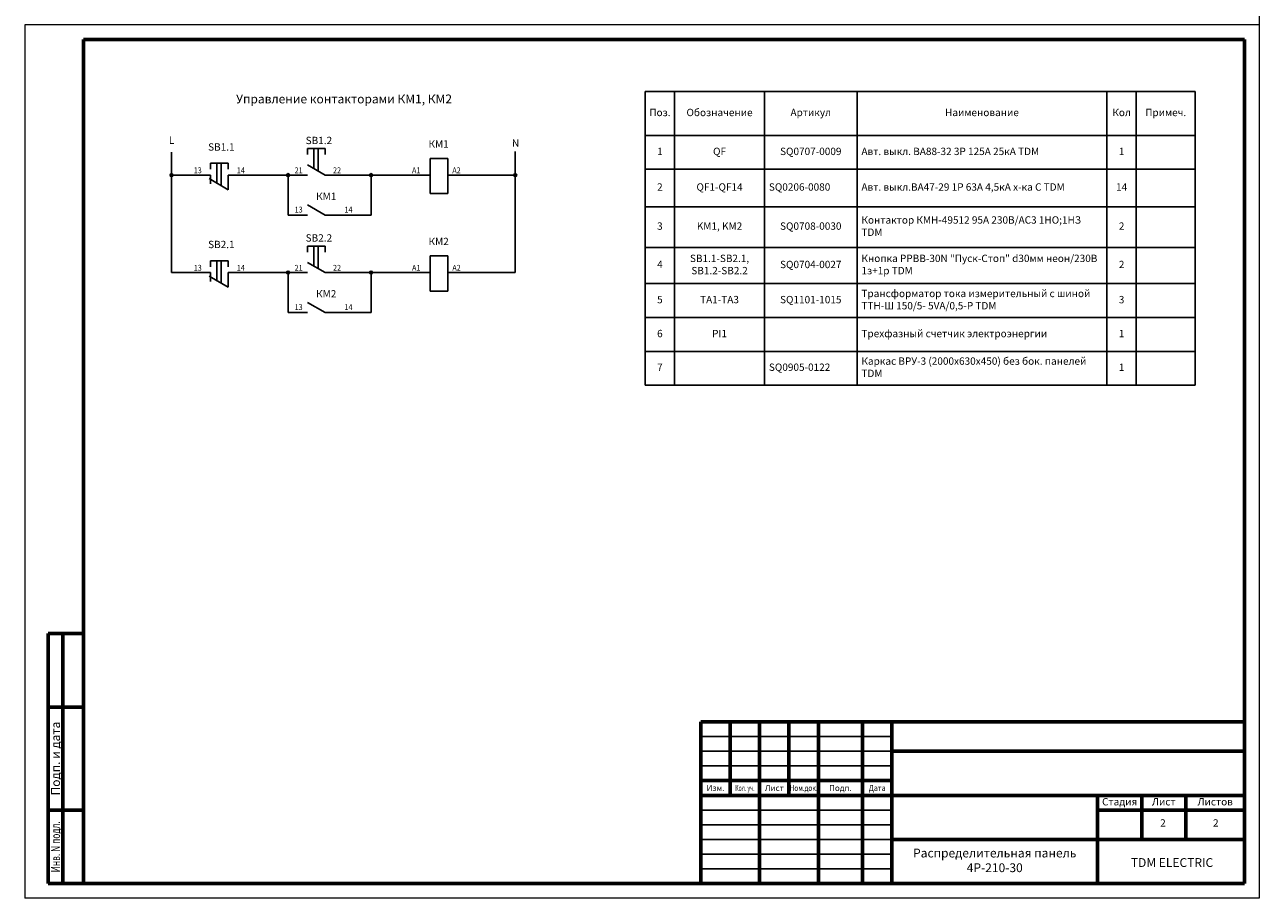
# Model space of a CAD drawing. Units: millimetres. Extents: x 99797 to 100217, y 8729 to 9323.
# Drawn here: x 99797 to 100217, y 8729 to 9026 of the extents above; entities that cross this region are included whole.
import ezdxf
from ezdxf.enums import TextEntityAlignment as Align

# ---------------------------------------------------------------- set-up
doc = ezdxf.new("R2010")
doc.units = ezdxf.units.MM
doc.linetypes.add('HIDDEN', pattern=[0.375, 0.25, -0.125])
doc.layers.add('Штамп', color=7, linetype='Continuous', lineweight=18)
doc.layers.add('Электрические линии', color=7, linetype='Continuous', lineweight=25)
doc.styles.add('GOST 2.304', font='CS_Gost2304.shx', dxfattribs={"oblique": 15, "height": 2.5})
doc.styles.get("Standard").update_dxf_attribs({"font": 'arial.ttf'})

# ---------------------------------------------------------------- blocks, each defined once
blk = doc.blocks.new('Кнопка закр')
for p, q in [((-604.99, -102.5), (-598.99, -102.5)), ((-604.99, -102.5), (-604.99, -104.5)), ((-598.99, -102.5), (-598.99, -104.5)), ((-604.99, -106.5), (-609, -106.5)), ((-598.99, -111.5), (-605.53, -107.68)), ((-604.99, -106.5), (-604.99, -109.5))]:
    blk.add_line(p, q)
for points in [[(-602.88, -102.5), (-602.88, -109.23)], [(-601.38, -102.5), (-601.38, -110.11)], [(-594.5, -106.5), (-598.99, -106.5), (-598.99, -106.5)]]:
    blk.add_lwpolyline(points)
at = {"ltscale": 100}
blk.add_lwpolyline([(-598.99, -106.5), (-598.99, -111.5)], dxfattribs=at)
at = {"oblique": 10}
for tag, p in [('ПРИМЕЧАНИЕ', (-597.92, -92.41)), ('ПОЗИЦИЯ', (-597.99, -95.98)), ('МАРКА', (-588.58, -100.22)), ('НОМ_ЗНАЧЕНИЕ', (-597.79, -104.22))]:
    blk.add_attdef(tag, p, '', height=3, dxfattribs=at)
blk = doc.blocks.new('Кнопка')
for p, q in [((-604.99, -97.51), (-598.99, -97.51)), ((-604.99, -97.51), (-604.99, -99.51)), ((-598.99, -97.51), (-598.99, -99.51)), ((-598.99, -106.5), (-604.99, -103.04)), ((-604.99, -106.5), (-609, -106.5))]:
    blk.add_line(p, q)
for points in [[(-602.88, -97.51), (-602.88, -104.25)], [(-601.38, -97.51), (-601.38, -105.12)], [(-594.5, -106.5), (-598.99, -106.5), (-598.99, -106.5)]]:
    blk.add_lwpolyline(points)
at = {"oblique": 10}
for tag, p in [('ПРИМЕЧАНИЕ', (-597.92, -92.41)), ('ПОЗИЦИЯ', (-597.99, -95.98)), ('МАРКА', (-588.58, -100.22)), ('НОМ_ЗНАЧЕНИЕ', (-597.79, -104.22))]:
    blk.add_attdef(tag, p, '', height=3, dxfattribs=at)
blk = doc.blocks.new('контактор гориз')
for p, q in [((-321.44, -117.54), (-315.44, -121.04)), ((-321.44, -121.04), (-325.44, -121.04)), ((-315.44, -121.04), (-311.44, -121.04))]:
    blk.add_line(p, q)
at = {"oblique": 10}
for tag, p in [('ПРИМЕЧАНИЕ', (-318.5, -124)), ('ПОЗИЦИЯ', (-318.5, -128)), ('МАРКА', (-308.5, -132)), ('НОМ_ЗНАЧЕНИЕ', (-318.5, -136))]:
    blk.add_attdef(tag, p, '', height=3, dxfattribs=at)
blk = doc.blocks.new('КМ Катушка')
at = {"ltscale": 100}
for p, q in [((27.02, 21.24), (21.02, 21.24)), ((21.02, 21.24), (21.02, 9.24)), ((27.02, 21.24), (27.02, 9.24)), ((21.02, 15.55), (15.02, 15.55)), ((27.02, 15.55), (33.02, 15.55)), ((21.02, 9.24), (27.02, 9.24))]:
    blk.add_line(p, q, dxfattribs=at)
at = {"oblique": 10}
for tag, p in [('ПОЗИЦИЯ', (30.34, 21.89)), ('МАРКА', (40.03, 16.87)), ('НОМ_ЗНАЧЕНИЕ', (29.6, 11.23)), ('ПРИМЕЧАНИЕ', (28.99, 6.09))]:
    blk.add_attdef(tag, p, '', height=3, dxfattribs=at)
blk = doc.blocks.new('*T66')
at = {"color": 0, "linetype": 'ByBlock', "lineweight": -2, "transparency": 16777216}
for p, q in [((0, 0), (187.07, 0)), ((0, 0), (0, -99.84)), ((10, 0), (10, -99.84)), ((40.58, 0), (40.58, -99.84)), ((72.07, 0), (72.07, -99.84)), ((157.07, 0), (157.07, -99.84)), ((167.07, 0), (167.07, -99.84)), ((187.07, 0), (187.07, -99.84)), ((0, -15), (187.07, -15)), ((0, -26.45), (187.07, -26.45)), ((0, -39.22), (187.07, -39.22)), ((0, -53.05), (187.07, -53.05)), ((0, -65.31), (187.07, -65.31)), ((0, -76.93), (187.07, -76.93)), ((0, -88.39), (187.07, -88.39)), ((0, -99.84), (187.07, -99.84))]:
    blk.add_line(p, q, dxfattribs=at)
at = {"color": 0, "transparency": 16777216, "char_height": 2.5, "style": 'GOST 2.304'}
for s, insert, width, attachment_point in [('Поз.', (5, -7.5), 7, 5), ('Обозначение', (25.29, -7.5), 27.5766, 5), ('Артикул', (56.32, -7.5), 28.4904, 5), ('Наименование', (114.57, -7.5), 82, 5), ('Кол', (162.07, -7.5), 7, 5), ('Примеч.', (177.07, -7.5), 17, 5), ('1', (5, -20.73), 7, 5), ('QF', (25.29, -20.73), 27.5766, 5), ('SQ0707-0009', (56.32, -20.73), 28.4904, 5), ('Авт. выкл. ВА88-32 3Р 125А 25кА TDM', (73.57, -20.73), 82, 4), ('1', (162.07, -20.73), 7, 5), ('2', (5, -32.84), 7, 5), ('QF1-QF14', (25.29, -32.84), 27.5766, 5), ('SQ0206-0080', (42.08, -32.84), 28.4904, 4), ('Авт. выкл.ВА47-29 1Р 63А 4,5кА х-ка С TDM', (73.57, -32.84), 82, 4), ('14', (162.07, -32.84), 7, 5), ('3', (5, -46.13), 7, 5), ('KM1, KM2', (25.29, -46.13), 27.5766, 5), ('SQ0708-0030', (56.32, -46.13), 28.4904, 5), ('Контактор КМН-49512 95А 230В/АС3 1НО;1НЗ TDM', (73.57, -46.13), 82, 4), ('2', (162.07, -46.13), 7, 5), ('4', (5, -59.18), 7, 5), ('SB1.1-SB2.1, SB1.2-SB2.2', (25.29, -59.18), 27.5766, 5), ('SQ0704-0027', (56.32, -59.18), 28.4904, 5), ('Кнопка РPВВ-30N "Пуск-Стоп" d30мм неон/230В 1з+1р TDM', (73.57, -59.18), 82, 4), ('2', (162.07, -59.18), 7, 5), ('Трансформатор тока измерительный с шиной ТТН-Ш 150/5- 5VA/0,5-Р TDM', (73.57, -71.12), 82, 4), ('5', (5, -71.12), 7, 5), ('TA1-TA3', (25.29, -71.12), 27.5766, 5), ('SQ1101-1015', (56.32, -71.12), 28.4904, 5), ('3', (162.07, -71.12), 7, 5), ('6', (5, -82.66), 7, 5), ('PI1', (25.29, -82.66), 27.5766, 5), ('Трехфазный счетчик электроэнергии', (73.57, -82.66), 82, 4), ('1', (162.07, -82.66), 7, 5), ('Каркас ВРУ-3 (2000х630х450) без бок. панелей TDM', (73.57, -94.11), 82, 4), ('7', (5, -94.11), 7, 5), ('SQ0905-0122', (42.08, -94.11), 28.4904, 4), ('1', (162.07, -94.11), 7, 5)]:
    blk.add_mtext(s, dxfattribs=dict(at, insert=insert, width=width, attachment_point=attachment_point))

msp = doc.modelspace()

# ---------------------------------------------------------------- hatches: boundary and pattern name
h = msp.add_hatch(color=256)
edge = h.paths.add_edge_path()
edge.add_arc((99847.195, 8974.577), 0.5, 0, 360)
h = msp.add_hatch(color=256)
edge = h.paths.add_edge_path()
edge.add_arc((99886.842, 8974.577), 0.5, 0, 360)
h = msp.add_hatch(color=256)
edge = h.paths.add_edge_path()
edge.add_arc((99915.099, 8974.577), 0.5, 0, 360)
h = msp.add_hatch(color=256)
edge = h.paths.add_edge_path()
edge.add_arc((99964.133, 8974.577), 0.5, 0, 360)
h = msp.add_hatch(color=256)
edge = h.paths.add_edge_path()
edge.add_arc((99886.842, 8941.434), 0.5, 0, 360)
h = msp.add_hatch(color=256)
edge = h.paths.add_edge_path()
edge.add_arc((99915.099, 8941.434), 0.5, 0, 360)

# ---------------------------------------------------------------- linework, layer by layer
for p, q in [((99915.099, 8974.577), (99929.23, 8974.576)), ((99947.23, 8974.577), (99964.133, 8974.577)), ((99915.099, 8941.434), (99929.23, 8941.433)), ((99947.23, 8941.434), (99964.133, 8941.434))]:
    msp.add_line(p, q)
at = {"ltscale": 100}
for points in [[(99847.195, 8982.408), (99847.195, 8941.434)], [(99964.133, 8982.601), (99964.133, 8941.434)], [(99856.493, 8974.577), (99847.195, 8974.577)], [(99867.342, 8974.577), (99889.46, 8974.577)], [(99886.842, 8974.577), (99886.842, 8960.949)], [(99903.96, 8974.577), (99915.099, 8974.577)], [(99915.099, 8974.577), (99915.099, 8960.949)], [(99889.46, 8960.949), (99886.842, 8960.949)], [(99903.46, 8960.949), (99915.099, 8960.949)], [(99856.493, 8941.434), (99847.195, 8941.434)], [(99867.342, 8941.434), (99889.46, 8941.434)], [(99886.842, 8941.434), (99886.842, 8927.807)], [(99903.96, 8941.434), (99915.099, 8941.434)], [(99915.099, 8941.434), (99915.099, 8927.807)], [(99889.46, 8927.807), (99886.842, 8927.807)], [(99903.46, 8927.807), (99915.099, 8927.807)]]:
    msp.add_lwpolyline(points, dxfattribs=at)
for centre in [(99847.195, 8974.577), (99886.842, 8974.577), (99915.099, 8974.577), (99964.133, 8974.577), (99964.133, 8974.577), (99886.842, 8941.434), (99915.099, 8941.434)]:
    msp.add_circle(centre, 0.5, dxfattribs=at)
for centre in [(99847.195, 8974.577), (99886.842, 8974.577), (99915.099, 8974.577), (99964.133, 8974.577), (99886.842, 8941.434), (99915.099, 8941.434)]:
    msp.add_circle(centre, 0.5)
at = {"layer": 'Штамп', "ltscale": 0.083333}
for p, q in [((100217.247, 9322.704), (100217.247, 9025.704)), ((100217.247, 9025.704), (99797.247, 9025.704)), ((99797.247, 9025.704), (99797.247, 8728.704)), ((100217.247, 9025.704), (100217.247, 8728.704))]:
    msp.add_line(p, q, dxfattribs=at)
at = {"layer": 'Штамп', "lineweight": 60, "ltscale": 0.083333}
for p, q in [((100212.247, 9020.704), (99817.247, 9020.704)), ((99817.247, 9020.704), (99817.247, 8733.704)), ((100212.247, 8733.704), (100212.247, 9020.704))]:
    msp.add_line(p, q, dxfattribs=at)
at = {"layer": 'Штамп', "linetype": 'Continuous', "lineweight": 60}
for p, q in [((99805.247, 8733.704), (99805.247, 8818.704)), ((99805.247, 8818.704), (99817.247, 8818.704)), ((99810.247, 8733.704), (99810.247, 8818.704)), ((99805.247, 8793.704), (99817.247, 8793.704)), ((99805.247, 8758.704), (99817.247, 8758.704)), ((99817.247, 8733.704), (99805.247, 8733.704))]:
    msp.add_line(p, q, dxfattribs=at)
at = {"layer": 'Штамп', "linetype": 'Continuous', "lineweight": 60, "ltscale": 0.5}
for p, q in [((100027.247, 8788.704), (100212.247, 8788.704)), ((100027.247, 8733.704), (100027.247, 8788.704)), ((100037.247, 8788.704), (100037.247, 8763.704)), ((100047.247, 8788.704), (100047.247, 8733.704)), ((100057.247, 8788.704), (100057.247, 8763.704)), ((100067.247, 8788.704), (100067.247, 8733.704)), ((100082.247, 8788.704), (100082.247, 8733.704)), ((100092.247, 8733.704), (100092.247, 8788.694)), ((100212.247, 8733.704), (100212.247, 8788.704)), ((100092.247, 8778.704), (100212.247, 8778.704)), ((100027.247, 8768.704), (100092.247, 8768.704)), ((100027.247, 8763.704), (100212.247, 8763.704)), ((100162.247, 8733.704), (100162.247, 8763.704)), ((100162.247, 8763.704), (100162.247, 8733.704)), ((100177.247, 8763.704), (100177.247, 8748.704)), ((100192.247, 8763.704), (100192.247, 8748.704)), ((100162.247, 8758.704), (100212.247, 8758.704)), ((100092.247, 8748.704), (100212.247, 8748.704)), ((100027.247, 8733.704), (100212.247, 8733.704))]:
    msp.add_line(p, q, dxfattribs=at)
at = {"layer": 'Штамп', "linetype": 'Continuous', "lineweight": 25, "ltscale": 0.5}
for p, q in [((100027.247, 8783.704), (100092.247, 8783.704)), ((100027.247, 8778.704), (100092.247, 8778.704)), ((100027.247, 8773.704), (100092.247, 8773.704)), ((100027.247, 8758.704), (100092.247, 8758.704)), ((100027.247, 8753.704), (100092.247, 8753.704)), ((100027.247, 8748.704), (100092.247, 8748.704)), ((100027.247, 8743.704), (100092.247, 8743.704)), ((100027.247, 8738.704), (100092.247, 8738.704))]:
    msp.add_line(p, q, dxfattribs=at)
at = {"layer": 'Штамп', "ltscale": 0.5}
for p, q in [((100162.247, 8763.704), (100212.247, 8763.704)), ((100212.247, 8763.704), (100212.247, 8747.593))]:
    msp.add_line(p, q, dxfattribs=at)
at = {"layer": 'Штамп', "color": 0, "lineweight": 60, "ltscale": 0.083333}
msp.add_line((99805.247, 8733.704), (100210.154, 8733.704), dxfattribs=at)
at = {"layer": 'Штамп', "color": 0, "ltscale": 0.083333}
msp.add_line((100217.247, 8728.704), (99797.247, 8728.704), dxfattribs=at)

# ---------------------------------------------------------------- block references
msp.add_blockref('*T66', (100008.336, 9003.043))
at = {"ltscale": 100}
ref = msp.add_blockref('Кнопка закр', (100465.493, 9081.077), dxfattribs=at)
ref.add_attrib('ПОЗИЦИЯ', 'SB1.1', (99859.645, 8982.882), dxfattribs={"height": 2.5, "style": 'GOST 2.304', "oblique": 15})
ref = msp.add_blockref('Кнопка', (100498.46, 9081.077), dxfattribs=at)
ref.add_attrib('ПОЗИЦИЯ', 'SB1.2', (99892.826, 8985.101), dxfattribs={"height": 2.5, "style": 'GOST 2.304', "oblique": 15})
ref = msp.add_blockref('КМ Катушка', (99914.205, 8959.024), dxfattribs=dict(at, xscale=0.999997999999905, yscale=0.999997999999905, zscale=0.999997999999905))
ref.add_attrib('ПОЗИЦИЯ', 'КМ1', (99934.634, 8983.904), dxfattribs={"height": 2.5, "style": 'GOST 2.304', "oblique": 15})
ref = msp.add_blockref('контактор гориз', (100214.896, 9081.994), dxfattribs=at)
ref.add_attrib('ПОЗИЦИЯ', 'КМ1', (99896.396, 8966.112), dxfattribs={"height": 2.5, "style": 'GOST 2.304', "oblique": 15})
ref = msp.add_blockref('Кнопка', (100498.46, 9047.934), dxfattribs=at)
ref.add_attrib('ПОЗИЦИЯ', 'SB2.2', (99892.826, 8951.958), dxfattribs={"height": 2.5, "style": 'GOST 2.304', "oblique": 15})
ref = msp.add_blockref('Кнопка закр', (100465.493, 9047.934), dxfattribs=at)
ref.add_attrib('ПОЗИЦИЯ', 'SB2.1', (99859.645, 8949.74), dxfattribs={"height": 2.5, "style": 'GOST 2.304', "oblique": 15})
ref = msp.add_blockref('КМ Катушка', (99914.205, 8925.882), dxfattribs=dict(at, xscale=0.999997999999905, yscale=0.999997999999905, zscale=0.999997999999905))
ref.add_attrib('ПОЗИЦИЯ', 'КМ2', (99934.634, 8950.762), dxfattribs={"height": 2.5, "style": 'GOST 2.304', "oblique": 15})
ref = msp.add_blockref('контактор гориз', (100214.896, 9048.851), dxfattribs=at)
ref.add_attrib('ПОЗИЦИЯ', 'КМ2', (99896.396, 8932.97), dxfattribs={"height": 2.5, "style": 'GOST 2.304', "oblique": 15})

# ---------------------------------------------------------------- texts
at = {"linetype": 'HIDDEN', "ltscale": 100, "char_height": 2.5, "width": 0.14243, "attachment_point": 1, "style": 'GOST 2.304'}
for s, insert in [('L', (99846.287, 8987.704)), ('N', (99963.016, 8986.703))]:
    msp.add_mtext(s, dxfattribs=dict(at, insert=insert))
at = {"layer": 'Штамп', "color": 0, "ltscale": 0.5, "style": 'GOST 2.304', "oblique": 15}
for s, width, p in [('13', 0.9, (99856.127, 8976.202)), ('14', 0.9, (99870.775, 8976.202)), ('21', 0.9, (99890.443, 8976.202)), ('22', 0.9, (99903.51, 8976.202)), ('А1', 0.9, (99930.442, 8976.202)), ('А2', 0.9, (99944.155, 8976.202)), ('13', 0.9, (99890.443, 8962.833)), ('14', 0.9, (99907.396, 8962.833)), ('13', 0.9, (99856.127, 8943.059)), ('14', 0.9, (99870.775, 8943.059)), ('21', 0.9, (99890.443, 8943.059)), ('22', 0.9, (99903.51, 8943.059)), ('А1', 0.9, (99930.442, 8943.059)), ('А2', 0.9, (99944.155, 8943.059)), ('13', 0.9, (99890.443, 8929.69)), ('14', 0.9, (99907.396, 8929.69)), ('Кол. уч.', 0.65, (100042.247, 8766.204)), ('Ном.док.', 0.8, (100062.247, 8766.204)), ('Дата', 0.9, (100087.247, 8766.204))]:
    msp.add_text(s, height=2, dxfattribs=dict(at, width=width)).set_placement(p, align=Align.MIDDLE_CENTER)
at = {"layer": 'Штамп', "color": 0, "style": 'GOST 2.304', "oblique": 15}
msp.add_text('Подп. и дата', height=3, rotation=90, dxfattribs=at).set_placement((99807.747, 8776.204), align=Align.MIDDLE_CENTER)
at = {"layer": 'Штамп', "color": 0, "ltscale": 0.5, "style": 'GOST 2.304', "oblique": 15}
for s, p in [('Изм.', (100032.247, 8766.204)), ('Лист', (100052.247, 8766.204)), ('Подп.', (100074.747, 8766.204))]:
    msp.add_text(s, height=2, dxfattribs=at).set_placement(p, align=Align.MIDDLE_CENTER)
at = {"layer": 'Штамп', "color": 0, "style": 'GOST 2.304', "oblique": 15, "width": 0.7}
msp.add_text('Инв. N подл.', height=3, rotation=90, dxfattribs=at).set_placement((99807.747, 8746.204), align=Align.MIDDLE_CENTER)
at = {"layer": 'Штамп', "color": 0, "ltscale": 0.5, "char_height": 3, "attachment_point": 5, "style": 'GOST 2.304'}
for s, insert, width in [('Управление контакторами КМ1, КМ2', (99905.888, 9000.074), 145.12893), ('Распределительная панель\\P4Р-210-30', (100127.247, 8741.204), 70)]:
    msp.add_mtext(s, dxfattribs=dict(at, insert=insert, width=width))
at = {"layer": 'Штамп', "color": 0, "ltscale": 100, "char_height": 2.5, "attachment_point": 5, "style": 'GOST 2.304'}
for s, insert, width in [('Стадия', (100169.747, 8761.204), 15), ('Лист', (100184.747, 8761.204), 15), ('Листов', (100202.247, 8761.204), 20)]:
    msp.add_mtext(s, dxfattribs=dict(at, insert=insert, width=width))
at = {"layer": 'Штамп', "lineweight": 25, "ltscale": 0.5, "insert": (100187.56, 8740.466), "char_height": 3, "width": 50, "attachment_point": 5, "style": 'GOST 2.304'}
msp.add_mtext('TDM ELECTRIC', dxfattribs=at)
at = {"layer": 'Электрические линии', "color": 0, "ltscale": 0.083333, "char_height": 2.5, "width": 4.6061, "attachment_point": 5, "style": 'GOST 2.304'}
for insert in [(100184.473, 8753.996), (100202.443, 8753.996)]:
    msp.add_mtext('2', dxfattribs=dict(at, insert=insert))

doc.saveas('drawing.dxf')
